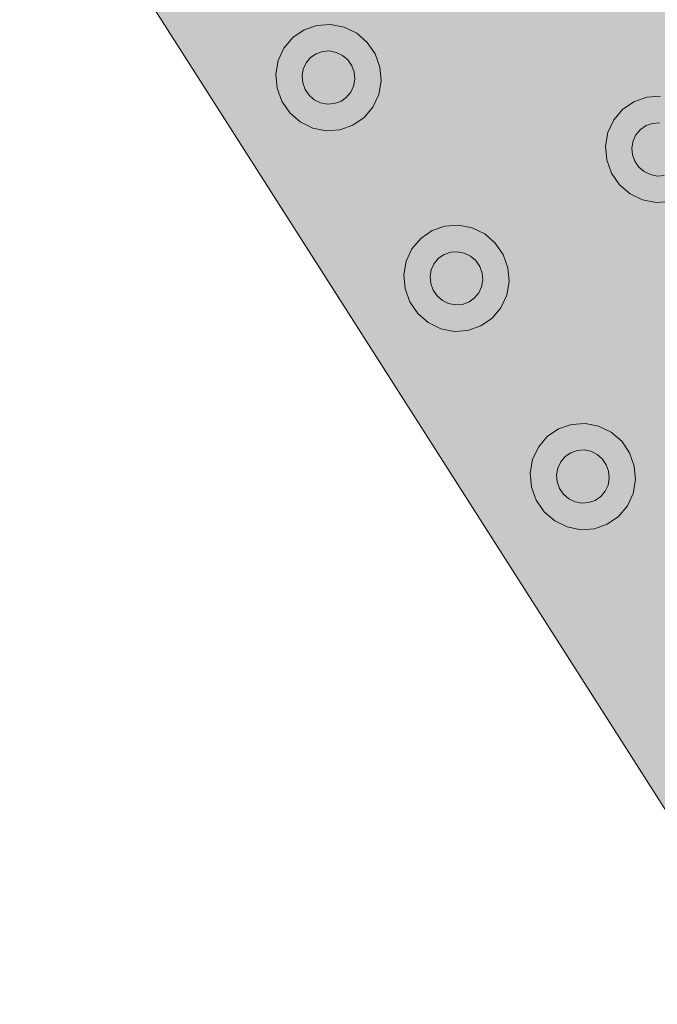
# Model space of a CAD drawing. Units: millimetres. Extents: x 6534 to 27656, y -245 to 9778.
# Drawn here: x 8841 to 8855, y 4704 to 4725 of the extents above; entities that cross this region are included whole.
import ezdxf

# ---------------------------------------------------------------- set-up
doc = ezdxf.new("R2010")
doc.units = ezdxf.units.MM
for name, color, linetype in [('cotas', 7, 'Continuous'), ('LAJES.EST', 7, 'Continuous'), ('PISO TATIL', 7, 'Continuous')]:
    doc.layers.add(name, color=color, linetype=linetype)

msp = doc.modelspace()

# ---------------------------------------------------------------- hatches: boundary and pattern name
at = {"layer": 'cotas'}
h = msp.add_hatch(color=7, dxfattribs=at)
h.dxf.hatch_style = 1
h.paths.add_polyline_path([(17734.301, 9608.402), (6534.301, 9608.402), (6534.301, 1688.402), (17734.301, 1688.402)])
h.paths.add_polyline_path([(6800.968, 9541.735), (17600.968, 9541.735), (17600.968, 1755.069), (6800.968, 1755.069)], flags=16)
at = {"layer": 'LAJES.EST', "linetype": 'Continuous', "lineweight": 0}
msp.add_hatch(color=254, dxfattribs=at).paths.add_polyline_path([(8639.374, 4575.199), (8717.473, 4575.199, 0.17568), (8891.586, 4694.954), (8896.002, 4701.298, 0.000104), (9028.774, 4892.066, -0.297584), (9294.459, 5065.557), (10194.459, 5065.375, -0.29707), (10460.144, 4892.066, 0.000104), (10592.917, 4701.298), (10597.332, 4694.954, 0.17568), (10771.445, 4575.199), (10849.545, 4575.199, -0.248868), (10601.125, 4707.01), (10468.352, 4897.779, 0.295834), (10194.459, 5075.375), (9294.459, 5075.375, 0.295834), (9020.566, 4897.779), (8887.794, 4707.01, -0.248868)])
at = {"layer": 'PISO TATIL', "linetype": 'Continuous', "lineweight": 0}
for points in [[(8876.214, 4721.33), (8862.766, 4742.405), (8841.691, 4728.957), (8855.139, 4707.882)], [(8847.13, 4724.992), (8846.889, 4724.827), (8847.27, 4724.4), (8847.391, 4724.483)], [(8847.13, 4724.992), (8847.391, 4724.483), (8847.529, 4724.531), (8847.406, 4725.089)], [(8847.529, 4724.531), (8847.675, 4724.542), (8847.698, 4725.109), (8847.406, 4725.089)], [(8847.698, 4725.109), (8847.675, 4724.542), (8847.82, 4724.513), (8847.988, 4725.052)], [(8847.988, 4725.052), (8847.82, 4724.513), (8847.953, 4724.448), (8848.255, 4724.921)], [(8846.701, 4724.603), (8847.176, 4724.289), (8847.27, 4724.4), (8846.889, 4724.827)], [(8848.255, 4724.921), (8847.953, 4724.448), (8848.066, 4724.35), (8848.48, 4724.726)], [(8846.701, 4724.603), (8846.577, 4724.337), (8847.114, 4724.155), (8847.176, 4724.289)], [(8848.48, 4724.726), (8848.066, 4724.35), (8848.151, 4724.227), (8848.649, 4724.48)], [(8847.35, 4723.5), (8847.484, 4723.435), (8847.628, 4723.407), (8847.775, 4723.417), (8847.913, 4723.465), (8848.033, 4723.548), (8848.127, 4723.66), (8848.189, 4723.793), (8848.214, 4723.939), (8848.201, 4724.087), (8848.151, 4724.227), (8848.066, 4724.35), (8847.953, 4724.448), (8847.82, 4724.513), (8847.675, 4724.542), (8847.529, 4724.531), (8847.391, 4724.483), (8847.27, 4724.4), (8847.176, 4724.289), (8847.114, 4724.155), (8847.089, 4724.01), (8847.102, 4723.862), (8847.153, 4723.721), (8847.237, 4723.598)], [(8848.151, 4724.227), (8848.201, 4724.087), (8848.75, 4724.199), (8848.649, 4724.48)], [(8846.527, 4724.045), (8847.089, 4724.01), (8847.114, 4724.155), (8846.577, 4724.337)], [(8848.201, 4724.087), (8848.214, 4723.939), (8848.777, 4723.903), (8848.75, 4724.199)], [(8846.553, 4723.749), (8847.102, 4723.862), (8847.089, 4724.01), (8846.527, 4724.045)], [(8848.214, 4723.939), (8848.189, 4723.793), (8848.726, 4723.612), (8848.777, 4723.903)], [(8846.654, 4723.468), (8847.153, 4723.721), (8847.102, 4723.862), (8846.553, 4723.749)], [(8846.823, 4723.222), (8847.237, 4723.598), (8847.153, 4723.721), (8846.654, 4723.468)], [(8848.127, 4723.66), (8848.603, 4723.345), (8848.726, 4723.612), (8848.189, 4723.793)], [(8847.237, 4723.598), (8846.823, 4723.222), (8847.049, 4723.027), (8847.35, 4723.5)], [(8847.913, 4723.465), (8848.174, 4722.956), (8848.414, 4723.121), (8848.033, 4723.548)], [(8848.033, 4723.548), (8848.414, 4723.121), (8848.603, 4723.345), (8848.127, 4723.66)], [(8854.44, 4722.948), (8854.578, 4722.996), (8854.455, 4723.553), (8854.179, 4723.457)], [(8854.455, 4723.553), (8854.578, 4722.996), (8854.724, 4723.006), (8854.747, 4723.574)], [(8847.049, 4723.027), (8847.316, 4722.896), (8847.484, 4723.435), (8847.35, 4723.5)], [(8847.484, 4723.435), (8847.316, 4722.896), (8847.605, 4722.839), (8847.628, 4723.407)], [(8847.628, 4723.407), (8847.605, 4722.839), (8847.898, 4722.859), (8847.775, 4723.417)], [(8847.775, 4723.417), (8847.898, 4722.859), (8848.174, 4722.956), (8847.913, 4723.465)], [(8853.938, 4723.291), (8854.32, 4722.865), (8854.44, 4722.948), (8854.179, 4723.457)], [(8853.75, 4723.068), (8854.225, 4722.753), (8854.32, 4722.865), (8853.938, 4723.291)], [(8853.626, 4722.801), (8854.164, 4722.62), (8854.225, 4722.753), (8853.75, 4723.068)], [(8854.44, 4722.948), (8854.32, 4722.865), (8854.225, 4722.753), (8854.164, 4722.62), (8854.138, 4722.474), (8854.152, 4722.326), (8854.202, 4722.186), (8854.287, 4722.063), (8854.399, 4721.965), (8854.533, 4721.9), (8854.678, 4721.871), (8854.824, 4721.881), (8854.962, 4721.929), (8855.082, 4722.012), (8855.176, 4722.124), (8855.238, 4722.257), (8855.263, 4722.403), (8855.25, 4722.551), (8855.2, 4722.692), (8855.115, 4722.815), (8855.002, 4722.912), (8854.869, 4722.978), (8854.724, 4723.006), (8854.578, 4722.996)], [(8853.576, 4722.51), (8854.138, 4722.474), (8854.164, 4722.62), (8853.626, 4722.801)], [(8853.576, 4722.51), (8853.602, 4722.214), (8854.152, 4722.326), (8854.138, 4722.474)], [(8853.602, 4722.214), (8853.703, 4721.933), (8854.202, 4722.186), (8854.152, 4722.326)], [(8853.703, 4721.933), (8853.872, 4721.686), (8854.287, 4722.063), (8854.202, 4722.186)], [(8853.872, 4721.686), (8854.098, 4721.491), (8854.399, 4721.965), (8854.287, 4722.063)], [(8854.098, 4721.491), (8854.365, 4721.361), (8854.533, 4721.9), (8854.399, 4721.965)], [(8854.533, 4721.9), (8854.365, 4721.361), (8854.654, 4721.304), (8854.678, 4721.871)], [(8854.678, 4721.871), (8854.654, 4721.304), (8854.947, 4721.324), (8854.824, 4721.881)], [(8850.127, 4720.196), (8850.265, 4720.244), (8850.142, 4720.801), (8849.866, 4720.705)], [(8850.142, 4720.801), (8850.265, 4720.244), (8850.411, 4720.254), (8850.434, 4720.821)], [(8850.411, 4720.254), (8850.556, 4720.225), (8850.724, 4720.764), (8850.434, 4720.821)], [(8849.625, 4720.539), (8850.006, 4720.113), (8850.127, 4720.196), (8849.866, 4720.705)], [(8850.724, 4720.764), (8850.556, 4720.225), (8850.689, 4720.16), (8850.991, 4720.634)], [(8850.991, 4720.634), (8850.689, 4720.16), (8850.802, 4720.063), (8851.216, 4720.439)], [(8849.437, 4720.315), (8849.912, 4720.001), (8850.006, 4720.113), (8849.625, 4720.539)], [(8851.216, 4720.439), (8850.802, 4720.063), (8850.887, 4719.939), (8851.385, 4720.192)], [(8849.313, 4720.049), (8849.85, 4719.868), (8849.912, 4720.001), (8849.437, 4720.315)], [(8850.127, 4720.196), (8850.006, 4720.113), (8849.912, 4720.001), (8849.85, 4719.868), (8849.825, 4719.722), (8849.838, 4719.574), (8849.889, 4719.433), (8849.974, 4719.31), (8850.086, 4719.213), (8850.22, 4719.147), (8850.365, 4719.119), (8850.511, 4719.129), (8850.649, 4719.177), (8850.769, 4719.26), (8850.863, 4719.372), (8850.925, 4719.505), (8850.95, 4719.651), (8850.937, 4719.799), (8850.887, 4719.939), (8850.802, 4720.063), (8850.689, 4720.16), (8850.556, 4720.225), (8850.411, 4720.254), (8850.265, 4720.244)], [(8850.887, 4719.939), (8850.937, 4719.799), (8851.487, 4719.911), (8851.385, 4720.192)], [(8849.263, 4719.757), (8849.825, 4719.722), (8849.85, 4719.868), (8849.313, 4720.049)], [(8849.263, 4719.757), (8849.289, 4719.461), (8849.838, 4719.574), (8849.825, 4719.722)], [(8850.937, 4719.799), (8850.95, 4719.651), (8851.513, 4719.615), (8851.487, 4719.911)], [(8849.289, 4719.461), (8849.39, 4719.18), (8849.889, 4719.433), (8849.838, 4719.574)], [(8850.925, 4719.505), (8851.462, 4719.324), (8851.513, 4719.615), (8850.95, 4719.651)], [(8849.39, 4719.18), (8849.559, 4718.934), (8849.974, 4719.31), (8849.889, 4719.433)], [(8849.559, 4718.934), (8849.785, 4718.739), (8850.086, 4719.213), (8849.974, 4719.31)], [(8850.863, 4719.372), (8850.769, 4719.26), (8851.15, 4718.834), (8851.339, 4719.057)], [(8850.863, 4719.372), (8851.339, 4719.057), (8851.462, 4719.324), (8850.925, 4719.505)], [(8849.785, 4718.739), (8850.052, 4718.609), (8850.22, 4719.147), (8850.086, 4719.213)], [(8850.22, 4719.147), (8850.052, 4718.609), (8850.341, 4718.551), (8850.365, 4719.119)], [(8850.365, 4719.119), (8850.341, 4718.551), (8850.634, 4718.572), (8850.511, 4719.129)], [(8850.511, 4719.129), (8850.634, 4718.572), (8850.91, 4718.668), (8850.649, 4719.177)], [(8850.649, 4719.177), (8850.91, 4718.668), (8851.15, 4718.834), (8850.769, 4719.26)], [(8852.829, 4715.961), (8852.967, 4716.009), (8852.844, 4716.566), (8852.568, 4716.47)], [(8852.967, 4716.009), (8853.114, 4716.019), (8853.137, 4716.586), (8852.844, 4716.566)], [(8853.137, 4716.586), (8853.114, 4716.019), (8853.258, 4715.99), (8853.426, 4716.529)], [(8852.568, 4716.47), (8852.328, 4716.304), (8852.709, 4715.878), (8852.829, 4715.961)], [(8853.426, 4716.529), (8853.258, 4715.99), (8853.392, 4715.925), (8853.693, 4716.399)], [(8853.693, 4716.399), (8853.392, 4715.925), (8853.504, 4715.827), (8853.919, 4716.204)], [(8852.139, 4716.08), (8852.615, 4715.766), (8852.709, 4715.878), (8852.328, 4716.304)], [(8853.504, 4715.827), (8853.589, 4715.704), (8854.088, 4715.957), (8853.919, 4716.204)], [(8852.139, 4716.08), (8852.016, 4715.814), (8852.553, 4715.633), (8852.615, 4715.766)], [(8853.351, 4714.942), (8853.472, 4715.025), (8853.566, 4715.137), (8853.628, 4715.27), (8853.653, 4715.416), (8853.64, 4715.564), (8853.589, 4715.704), (8853.504, 4715.827), (8853.392, 4715.925), (8853.258, 4715.99), (8853.114, 4716.019), (8852.967, 4716.009), (8852.829, 4715.961), (8852.709, 4715.878), (8852.615, 4715.766), (8852.553, 4715.633), (8852.528, 4715.487), (8852.541, 4715.339), (8852.591, 4715.198), (8852.676, 4715.075), (8852.789, 4714.978), (8852.922, 4714.912), (8853.067, 4714.884), (8853.213, 4714.894)], [(8853.589, 4715.704), (8853.64, 4715.564), (8854.189, 4715.676), (8854.088, 4715.957)], [(8851.965, 4715.522), (8852.528, 4715.487), (8852.553, 4715.633), (8852.016, 4715.814)], [(8851.965, 4715.522), (8851.992, 4715.226), (8852.541, 4715.339), (8852.528, 4715.487)], [(8853.64, 4715.564), (8853.653, 4715.416), (8854.215, 4715.38), (8854.189, 4715.676)], [(8851.992, 4715.226), (8852.093, 4714.945), (8852.591, 4715.198), (8852.541, 4715.339)], [(8853.653, 4715.416), (8853.628, 4715.27), (8854.165, 4715.089), (8854.215, 4715.38)], [(8852.093, 4714.945), (8852.262, 4714.699), (8852.676, 4715.075), (8852.591, 4715.198)], [(8853.566, 4715.137), (8853.472, 4715.025), (8853.853, 4714.599), (8854.041, 4714.822)], [(8853.566, 4715.137), (8854.041, 4714.822), (8854.165, 4715.089), (8853.628, 4715.27)], [(8852.676, 4715.075), (8852.262, 4714.699), (8852.487, 4714.504), (8852.789, 4714.978)], [(8852.487, 4714.504), (8852.754, 4714.374), (8852.922, 4714.912), (8852.789, 4714.978)], [(8852.754, 4714.374), (8853.044, 4714.316), (8853.067, 4714.884), (8852.922, 4714.912)], [(8853.044, 4714.316), (8853.336, 4714.337), (8853.213, 4714.894), (8853.067, 4714.884)], [(8853.213, 4714.894), (8853.336, 4714.337), (8853.612, 4714.433), (8853.351, 4714.942)], [(8853.351, 4714.942), (8853.612, 4714.433), (8853.853, 4714.599), (8853.472, 4715.025)]]:
    msp.add_hatch(color=254, dxfattribs=at).paths.add_polyline_path(points)

# ---------------------------------------------------------------- linework, layer by layer
at = {"layer": 'LAJES.EST', "color": 7, "linetype": 'Continuous', "lineweight": 13, "ltscale": 0.666667, "flags": 128}
for points in [[(7923.742, 4585.199), (8714.95, 4584.892, 0.17568), (8883.437, 4700.777), (8887.782, 4707.019, 0.000104), (9020.566, 4897.779, -0.295836), (9294.461, 5075.375), (9294.461, 5075.557), (10194.461, 5075.375, -0.295337), (10468.354, 4897.777, 0.000107), (10605.541, 4700.669, 0.174481), (10772.733, 4585.199), (10992.495, 4585.199), (10992.495, 9310.201), (10942.495, 9310.201), (8790.734, 9310.201), (8560.734, 9310.201), (8560.734, 8700.554), (8560.734, 7655.211), (7932.423, 7655.211)], [(10849.545, 4575.199, -0.248868), (10601.125, 4707.01), (10468.352, 4897.779, 0.295834), (10194.459, 5075.375), (9294.459, 5075.375, 0.295834), (9020.566, 4897.779), (8887.794, 4707.01, -0.248868), (8639.374, 4575.199)], [(8717.473, 4575.199, 0.17568), (8891.586, 4694.954), (8896.002, 4701.298, 0.000104), (9028.774, 4892.066, -0.297584), (9294.459, 5065.557), (10194.459, 5065.375, -0.29707), (10460.144, 4892.066, 0.000104), (10592.917, 4701.298), (10597.332, 4694.954, 0.17568), (10771.445, 4575.199)], [(10771.445, 4575.199, -0.17568), (10597.332, 4694.954), (10592.917, 4701.298, -0.000104), (10460.144, 4892.066, 0.29707), (10194.459, 5065.375), (9294.459, 5065.557, 0.297584), (9028.774, 4892.066, -0.000104), (8896.002, 4701.298), (8891.586, 4694.954, -0.17568), (8717.473, 4575.199)]]:
    msp.add_lwpolyline(points, format="xyb", dxfattribs=at)
at = {"layer": 'PISO TATIL', "color": 9, "linetype": 'Continuous', "lineweight": 0, "ltscale": 0.666667}
for p, q in [((8841.691, 4728.957), (8855.139, 4707.882)), ((8846.889, 4724.827), (8847.13, 4724.993)), ((8847.13, 4724.993), (8847.406, 4725.089)), ((8847.406, 4725.089), (8847.698, 4725.109)), ((8847.698, 4725.109), (8847.988, 4725.052)), ((8847.988, 4725.052), (8848.255, 4724.921)), ((8846.701, 4724.603), (8846.889, 4724.827)), ((8848.255, 4724.921), (8848.48, 4724.726)), ((8846.577, 4724.337), (8846.701, 4724.603)), ((8848.48, 4724.726), (8848.649, 4724.48)), ((8847.176, 4724.289), (8847.27, 4724.4)), ((8847.27, 4724.4), (8847.391, 4724.483)), ((8847.391, 4724.483), (8847.529, 4724.531)), ((8847.529, 4724.531), (8847.675, 4724.542)), ((8847.675, 4724.542), (8847.82, 4724.513)), ((8847.82, 4724.513), (8847.953, 4724.448)), ((8847.953, 4724.448), (8848.066, 4724.35)), ((8848.066, 4724.35), (8848.151, 4724.227)), ((8848.649, 4724.48), (8848.751, 4724.199)), ((8846.527, 4724.045), (8846.577, 4724.337)), ((8847.089, 4724.01), (8847.114, 4724.155)), ((8847.114, 4724.155), (8847.176, 4724.289)), ((8848.151, 4724.227), (8848.201, 4724.087)), ((8848.751, 4724.199), (8848.777, 4723.903)), ((8846.553, 4723.749), (8846.527, 4724.045)), ((8847.102, 4723.862), (8847.089, 4724.01)), ((8848.214, 4723.939), (8848.189, 4723.793)), ((8848.201, 4724.087), (8848.214, 4723.939)), ((8846.654, 4723.468), (8846.553, 4723.749)), ((8847.153, 4723.721), (8847.102, 4723.862)), ((8847.237, 4723.598), (8847.153, 4723.721)), ((8848.189, 4723.793), (8848.127, 4723.66)), ((8848.777, 4723.903), (8848.726, 4723.612)), ((8847.35, 4723.5), (8847.237, 4723.598)), ((8848.033, 4723.548), (8847.913, 4723.465)), ((8848.127, 4723.66), (8848.033, 4723.548)), ((8848.726, 4723.612), (8848.603, 4723.345)), ((8854.179, 4723.457), (8854.455, 4723.553)), ((8854.455, 4723.553), (8854.748, 4723.574)), ((8846.823, 4723.222), (8846.654, 4723.468)), ((8847.484, 4723.435), (8847.35, 4723.5)), ((8847.628, 4723.407), (8847.484, 4723.435)), ((8847.775, 4723.417), (8847.628, 4723.407)), ((8847.913, 4723.465), (8847.775, 4723.417)), ((8848.603, 4723.345), (8848.414, 4723.121)), ((8853.938, 4723.291), (8854.179, 4723.457)), ((8847.049, 4723.027), (8846.823, 4723.222)), ((8848.414, 4723.121), (8848.174, 4722.956)), ((8853.75, 4723.068), (8853.938, 4723.291)), ((8847.316, 4722.896), (8847.049, 4723.027)), ((8847.605, 4722.839), (8847.316, 4722.896)), ((8848.174, 4722.956), (8847.898, 4722.859)), ((8853.626, 4722.801), (8853.75, 4723.068)), ((8854.32, 4722.865), (8854.44, 4722.948)), ((8854.44, 4722.948), (8854.578, 4722.996)), ((8854.578, 4722.996), (8854.724, 4723.006)), ((8847.898, 4722.859), (8847.605, 4722.839)), ((8853.576, 4722.51), (8853.626, 4722.801)), ((8854.164, 4722.62), (8854.225, 4722.753)), ((8854.225, 4722.753), (8854.32, 4722.865)), ((8853.602, 4722.214), (8853.576, 4722.51)), ((8854.138, 4722.474), (8854.164, 4722.62)), ((8854.152, 4722.326), (8854.138, 4722.474)), ((8854.202, 4722.186), (8854.152, 4722.326)), ((8853.703, 4721.933), (8853.602, 4722.214)), ((8854.287, 4722.063), (8854.202, 4722.186)), ((8854.399, 4721.965), (8854.287, 4722.063)), ((8853.872, 4721.686), (8853.703, 4721.933)), ((8854.533, 4721.9), (8854.399, 4721.965)), ((8854.678, 4721.871), (8854.533, 4721.9)), ((8854.824, 4721.881), (8854.678, 4721.871)), ((8854.098, 4721.491), (8853.872, 4721.686)), ((8854.365, 4721.361), (8854.098, 4721.491)), ((8854.654, 4721.304), (8854.365, 4721.361)), ((8854.947, 4721.324), (8854.654, 4721.304)), ((8849.866, 4720.705), (8850.142, 4720.801)), ((8850.142, 4720.801), (8850.434, 4720.821)), ((8850.434, 4720.821), (8850.724, 4720.764)), ((8849.625, 4720.539), (8849.866, 4720.705)), ((8850.724, 4720.764), (8850.991, 4720.634)), ((8850.991, 4720.634), (8851.216, 4720.439)), ((8849.437, 4720.315), (8849.625, 4720.539)), ((8851.216, 4720.439), (8851.385, 4720.192)), ((8849.313, 4720.049), (8849.437, 4720.315)), ((8850.007, 4720.113), (8850.127, 4720.196)), ((8850.127, 4720.196), (8850.265, 4720.244)), ((8850.265, 4720.244), (8850.411, 4720.254)), ((8850.411, 4720.254), (8850.556, 4720.225)), ((8850.556, 4720.225), (8850.689, 4720.16)), ((8850.689, 4720.16), (8850.802, 4720.063)), ((8851.385, 4720.192), (8851.487, 4719.911)), ((8849.263, 4719.757), (8849.313, 4720.049)), ((8849.85, 4719.868), (8849.912, 4720.001)), ((8849.912, 4720.001), (8850.007, 4720.113)), ((8850.802, 4720.063), (8850.887, 4719.939)), ((8850.887, 4719.939), (8850.937, 4719.799)), ((8849.289, 4719.461), (8849.263, 4719.757)), ((8849.825, 4719.722), (8849.85, 4719.868)), ((8849.838, 4719.574), (8849.825, 4719.722)), ((8850.937, 4719.799), (8850.95, 4719.651)), ((8851.487, 4719.911), (8851.513, 4719.615)), ((8849.889, 4719.433), (8849.838, 4719.574)), ((8850.95, 4719.651), (8850.925, 4719.505)), ((8851.513, 4719.615), (8851.462, 4719.324)), ((8849.39, 4719.18), (8849.289, 4719.461)), ((8849.974, 4719.31), (8849.889, 4719.433)), ((8850.086, 4719.213), (8849.974, 4719.31)), ((8850.863, 4719.372), (8850.769, 4719.26)), ((8850.925, 4719.505), (8850.863, 4719.372)), ((8851.462, 4719.324), (8851.339, 4719.057)), ((8849.559, 4718.934), (8849.39, 4719.18)), ((8850.22, 4719.147), (8850.086, 4719.213)), ((8850.365, 4719.119), (8850.22, 4719.147)), ((8850.511, 4719.129), (8850.365, 4719.119)), ((8850.649, 4719.177), (8850.511, 4719.129)), ((8850.769, 4719.26), (8850.649, 4719.177)), ((8849.785, 4718.739), (8849.559, 4718.934)), ((8851.339, 4719.057), (8851.15, 4718.834)), ((8850.052, 4718.609), (8849.785, 4718.739)), ((8851.15, 4718.834), (8850.91, 4718.668)), ((8850.341, 4718.551), (8850.052, 4718.609)), ((8850.634, 4718.572), (8850.341, 4718.551)), ((8850.91, 4718.668), (8850.634, 4718.572)), ((8852.568, 4716.47), (8852.844, 4716.566)), ((8852.844, 4716.566), (8853.137, 4716.586)), ((8853.137, 4716.586), (8853.426, 4716.529)), ((8852.328, 4716.304), (8852.568, 4716.47)), ((8853.426, 4716.529), (8853.693, 4716.399)), ((8853.693, 4716.399), (8853.919, 4716.204)), ((8852.139, 4716.08), (8852.328, 4716.304)), ((8853.919, 4716.204), (8854.088, 4715.957)), ((8852.016, 4715.814), (8852.139, 4716.08)), ((8852.709, 4715.878), (8852.829, 4715.961)), ((8852.829, 4715.961), (8852.967, 4716.009)), ((8852.967, 4716.009), (8853.114, 4716.019)), ((8853.114, 4716.019), (8853.258, 4715.99)), ((8853.258, 4715.99), (8853.392, 4715.925)), ((8854.088, 4715.957), (8854.189, 4715.676)), ((8851.965, 4715.522), (8852.016, 4715.814)), ((8852.553, 4715.633), (8852.615, 4715.766)), ((8852.615, 4715.766), (8852.709, 4715.878)), ((8853.392, 4715.925), (8853.504, 4715.827)), ((8853.504, 4715.827), (8853.589, 4715.704)), ((8851.992, 4715.226), (8851.965, 4715.522)), ((8852.528, 4715.487), (8852.553, 4715.633)), ((8853.589, 4715.704), (8853.64, 4715.564)), ((8853.64, 4715.564), (8853.653, 4715.416)), ((8854.189, 4715.676), (8854.215, 4715.38)), ((8852.541, 4715.339), (8852.528, 4715.487)), ((8852.591, 4715.198), (8852.541, 4715.339)), ((8853.653, 4715.416), (8853.628, 4715.27)), ((8854.215, 4715.38), (8854.165, 4715.089)), ((8852.093, 4714.945), (8851.992, 4715.226)), ((8852.676, 4715.075), (8852.591, 4715.198)), ((8853.566, 4715.137), (8853.472, 4715.025)), ((8853.628, 4715.27), (8853.566, 4715.137)), ((8852.262, 4714.699), (8852.093, 4714.945)), ((8852.789, 4714.978), (8852.676, 4715.075)), ((8852.922, 4714.912), (8852.789, 4714.978)), ((8853.067, 4714.884), (8852.922, 4714.912)), ((8853.213, 4714.894), (8853.067, 4714.884)), ((8853.351, 4714.942), (8853.213, 4714.894)), ((8853.472, 4715.025), (8853.351, 4714.942)), ((8854.165, 4715.089), (8854.041, 4714.822)), ((8852.487, 4714.504), (8852.262, 4714.699)), ((8854.041, 4714.822), (8853.853, 4714.599)), ((8852.754, 4714.374), (8852.487, 4714.504)), ((8853.853, 4714.599), (8853.612, 4714.433)), ((8853.044, 4714.316), (8852.754, 4714.374)), ((8853.336, 4714.337), (8853.044, 4714.316)), ((8853.612, 4714.433), (8853.336, 4714.337))]:
    msp.add_line(p, q, dxfattribs=at)

doc.saveas('drawing.dxf')
